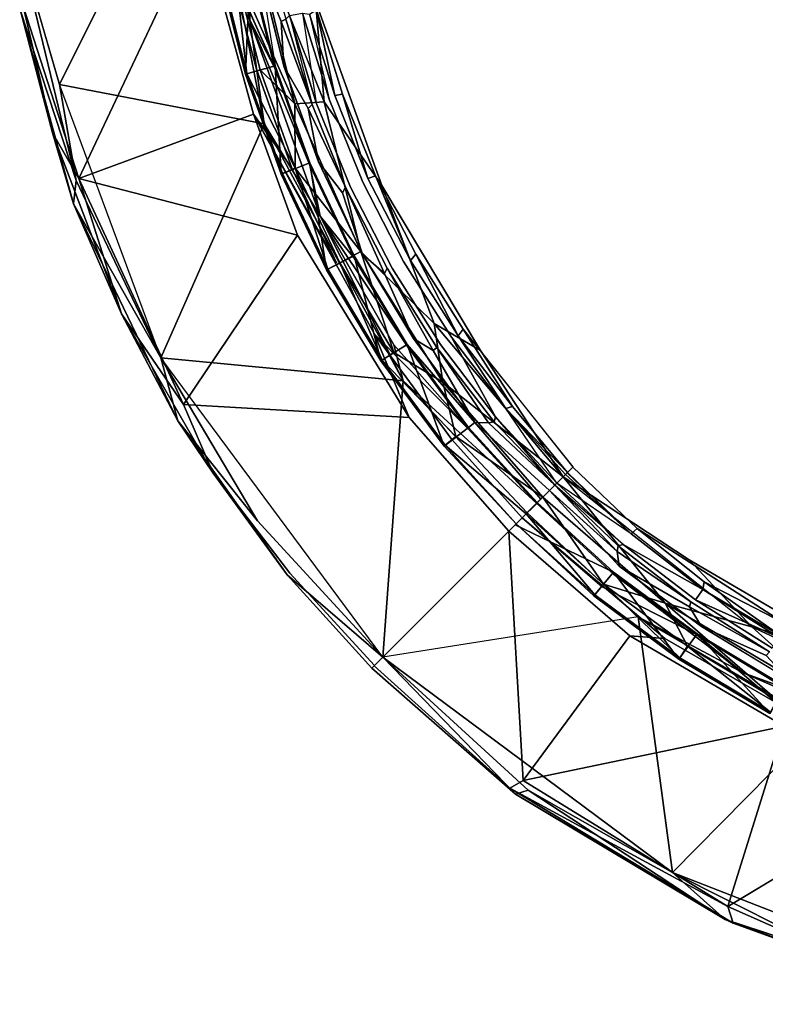
# Model space of a CAD drawing. Units: inches. Extents: x 57 to 484, y 57 to 261.
# Drawn here: x 287 to 291, y 144 to 150 of the extents above; entities that cross this region are included whole.
import ezdxf

# ---------------------------------------------------------------- set-up
doc = ezdxf.new("R2010")
doc.units = ezdxf.units.IN
doc.header["$MEASUREMENT"] = 0
for name, color, linetype in [('SEAT', 5, 'Continuous'), ('SEAT-CUSHION', 5, 'Continuous'), ('SEAT-FRAME', 5, 'Continuous')]:
    doc.layers.add(name, color=color, linetype=linetype)

# ---------------------------------------------------------------- blocks, each defined once
blk = doc.blocks.new('LMGD20_M_0T')
at = {"layer": 'SEAT', "invisible_edges": 15}
blk.add_3dface([(-5.233, -3.5164, 8.1373), (-5.43, -3.4416, 7.3469), (-5.6582, -3.0141, 7.3753)], dxfattribs=at)
at = {"layer": 'SEAT-CUSHION'}
for points, invisible_edges in [([(-4.0901, -1.6942, 25.788), (-4.87, 0, 25.8379), (-5.784, -1.4438, 25.9746)], 15), ([(-3.8935, 0, 25.7414), (-4.87, 0, 25.8379), (-4.0901, -1.6942, 25.788)], 15), ([(-2.6929, -1.1154, 25.6716), (-3.8935, 0, 25.7414), (-4.0901, -1.6942, 25.788)], 15), ([(-4.5851, -1.8992, 25.7296), (-5.7783, -1.4957, 25.8595), (-4.67, -0.4528, 25.6995)], 15), ([(-4.67, -0.4528, 25.6995), (-4.615, -0.4485, 25.6936), (-4.5851, -1.8992, 25.7296)], 14), ([(-3.6528, -1.513, 25.628), (-4.5851, -1.8992, 25.7296), (-4.615, -0.4485, 25.6936)], 15), ([(-6.1852, -0.9175, 25.9536), (-5.7324, -2.0469, 25.9831), (-6.0183, -0.8854, 25.9829)], 2), ([(-5.784, -1.4438, 25.9746), (-6.0183, -0.8854, 25.9829), (-5.7324, -2.0469, 25.9831)], 2), ([(-5.9894, -1.5648, 24.4086), (-6.1205, -1.2448, 24.4194), (-6.1041, -1.0305, 24.4086)], 12), ([(-6.1041, -1.0305, 24.4086), (-5.9615, -1.5518, 24.4153), (-5.9894, -1.5648, 24.4086)], 12), ([(-2.7508, -2.7508, 25.7412), (-2.6929, -1.1154, 25.6716), (-4.0901, -1.6942, 25.788)], 15), ([(-2.7536, -2.7536, 25.6247), (-3.6528, -1.513, 25.628), (-2.7182, -1.1259, 25.5548)], 15), ([(-5.9743, -1.833, 24.4221), (-6.0261, -1.8321, 24.4769), (-6.1205, -1.2448, 24.4194)], 3), ([(-5.3862, -2.5494, 25.9744), (-4.0901, -1.6942, 25.788), (-5.784, -1.4438, 25.9746)], 7), ([(-5.7802, -2.0534, 24.4489), (-5.8037, -2.0628, 24.4154), (-5.9403, -1.5304, 24.4481)], 3), ([(-5.8615, -1.516, 25.8098), (-5.703, -2.032, 25.8104), (-5.7802, -2.0534, 24.4489)], 14), ([(-5.703, -2.032, 25.8104), (-5.8201, -1.5219, 25.8537), (-5.6683, -2.0102, 25.8541)], 13), ([(-5.6232, -2.0016, 25.8595), (-5.7783, -1.4957, 25.8595), (-4.5851, -1.8992, 25.7296)], 14), ([(-4.5851, -1.8992, 25.7296), (-3.6528, -1.513, 25.628), (-2.7536, -2.7536, 25.6247)], 15), ([(-5.9894, -1.5648, 24.4086), (-5.8037, -2.0628, 24.4154), (-5.8281, -2.087, 24.4086)], 12), ([(-5.9743, -1.833, 24.4221), (-5.9894, -1.5648, 24.4086), (-5.8281, -2.087, 24.4086)], 2), ([(-4.0901, -1.6942, 25.788), (-5.3862, -2.5494, 25.9744), (-4.7949, -3.5407, 25.9746)], 13), ([(-4.7949, -3.5407, 25.9746), (-3.4436, -3.4436, 25.8379), (-4.0901, -1.6942, 25.788)], 15), ([(-4.0901, -1.6942, 25.788), (-3.4436, -3.4436, 25.8379), (-2.7508, -2.7508, 25.7412)], 15), ([(-5.9743, -1.833, 24.4221), (-5.8175, -2.4139, 24.4769), (-6.0261, -1.8321, 24.4769)], 13), ([(-5.9743, -1.833, 24.4221), (-5.7664, -2.4086, 24.4221), (-5.8175, -2.4139, 24.4769)], 14), ([(-5.6232, -2.0016, 25.8595), (-4.5851, -1.8992, 25.7296), (-5.4238, -2.4918, 25.8595)], 7), ([(-5.4238, -2.4918, 25.8595), (-4.5851, -1.8992, 25.7296), (-5.1818, -2.9624, 25.8595)], 7), ([(-4.5851, -1.8992, 25.7296), (-4.8971, -3.4123, 25.8595), (-5.1818, -2.9624, 25.8595)], 13), ([(-4.5851, -1.8992, 25.7296), (-3.5106, -3.5106, 25.7298), (-4.8971, -3.4123, 25.8595)], 15), ([(-3.5106, -3.5106, 25.7298), (-4.5851, -1.8992, 25.7296), (-2.7536, -2.7536, 25.6247)], 15), ([(-5.8037, -2.0628, 24.4154), (-5.7802, -2.0534, 24.4489), (-5.5744, -2.5602, 24.4482)], 13), ([(-5.5744, -2.5602, 24.4482), (-5.6036, -2.5591, 24.4151), (-5.8037, -2.0628, 24.4154)], 13), ([(-5.703, -2.032, 25.8104), (-5.5744, -2.5602, 24.4482), (-5.7802, -2.0534, 24.4489)], 13), ([(-5.7324, -2.0469, 25.9831), (-5.5121, -2.9463, 25.9523), (-5.0722, -3.3774, 25.9828)], 12), ([(-5.3862, -2.5494, 25.9744), (-5.7324, -2.0469, 25.9831), (-5.0722, -3.3774, 25.9828)], 2), ([(-5.703, -2.032, 25.8104), (-5.6683, -2.0102, 25.8541), (-5.4702, -2.5068, 25.8533)], 13), ([(-5.5005, -2.5303, 25.8085), (-5.5744, -2.5602, 24.4482), (-5.703, -2.032, 25.8104)], 3), ([(-5.703, -2.032, 25.8104), (-5.4702, -2.5068, 25.8533), (-5.5005, -2.5303, 25.8085)], 3), ([(-5.6213, -2.5928, 24.4086), (-5.7664, -2.4086, 24.4221), (-5.8281, -2.087, 24.4086)], 12), ([(-5.8281, -2.087, 24.4086), (-5.6036, -2.5591, 24.4151), (-5.6213, -2.5928, 24.4086)], 12), ([(-5.7664, -2.4086, 24.4221), (-5.5529, -2.9725, 24.4769), (-5.8175, -2.4139, 24.4769)], 13), ([(-5.5031, -2.9611, 24.4221), (-5.5529, -2.9725, 24.4769), (-5.7664, -2.4086, 24.4221)], 3), ([(-5.5744, -2.5602, 24.4482), (-5.5005, -2.5303, 25.8085), (-5.325, -3.0452, 24.4482)], 3), ([(-5.2554, -3.006, 25.8098), (-5.5005, -2.5303, 25.8085), (-5.4702, -2.5068, 25.8533)], 14), ([(-5.5005, -2.5303, 25.8085), (-5.2554, -3.006, 25.8098), (-5.325, -3.0452, 24.4482)], 14), ([(-5.214, -3.0007, 25.8537), (-5.2554, -3.006, 25.8098), (-5.4702, -2.5068, 25.8533)], 3), ([(-5.6036, -2.5591, 24.4151), (-5.3707, -3.0785, 24.4086), (-5.6213, -2.5928, 24.4086)], 2), ([(-5.3707, -3.0785, 24.4086), (-5.5031, -2.9611, 24.4221), (-5.6213, -2.5928, 24.4086)], 12), ([(-5.325, -3.0452, 24.4482), (-5.3541, -3.0468, 24.4151), (-5.6036, -2.5591, 24.4151)], 13), ([(-5.6036, -2.5591, 24.4151), (-5.5744, -2.5602, 24.4482), (-5.325, -3.0452, 24.4482)], 13), ([(-3.4436, -3.4436, 25.8379), (-1.3771, -3.1046, 25.6985), (-2.7508, -2.7508, 25.7412)], 15), ([(-2.7992, -2.7992, 25.6284), (-1.8992, -4.5851, 25.7296), (-3.5106, -3.5106, 25.7298)], 15), ([(-5.5529, -2.9725, 24.4769), (-5.5031, -2.9611, 24.4221), (-5.2334, -3.5042, 24.4761)], 3), ([(-5.5031, -2.9611, 24.4221), (-5.1962, -3.4679, 24.4214), (-5.2334, -3.5042, 24.4761)], 14), ([(-5.0345, -3.5048, 24.4476), (-5.325, -3.0452, 24.4482), (-5.2554, -3.006, 25.8098)], 14), ([(-4.968, -3.4604, 25.8098), (-5.2554, -3.006, 25.8098), (-5.214, -3.0007, 25.8537)], 14), ([(-5.0345, -3.5048, 24.4476), (-5.2554, -3.006, 25.8098), (-4.968, -3.4604, 25.8098)], 13), ([(-5.214, -3.0007, 25.8537), (-4.9272, -3.4514, 25.8537), (-4.968, -3.4604, 25.8098)], 14), ([(-5.3541, -3.0468, 24.4151), (-5.0783, -3.5401, 24.4086), (-5.3707, -3.0785, 24.4086)], 2), ([(-5.325, -3.0452, 24.4482), (-5.0345, -3.5048, 24.4476), (-5.3541, -3.0468, 24.4151)], 14), ([(-5.3541, -3.0468, 24.4151), (-5.0345, -3.5048, 24.4476), (-5.0556, -3.5219, 24.4149)], 3), ([(-5.3707, -3.0785, 24.4086), (-5.0783, -3.5401, 24.4086), (-5.1962, -3.4679, 24.4214)], 1), ([(-3.4436, -3.4436, 25.8379), (-1.8637, -4.4993, 25.8379), (-1.3771, -3.1046, 25.6985)], 15), ([(-4.8971, -3.4123, 25.8595), (-4.2394, -4.2394, 25.8594), (-4.6017, -3.8749, 25.8537)], 2), ([(-4.2383, -4.2383, 25.8594), (-4.8971, -3.4123, 25.8595), (-3.5106, -3.5106, 25.7298)], 14), ([(-5.2334, -3.5042, 24.4761), (-5.1962, -3.4679, 24.4214), (-4.8272, -3.9719, 24.4226)], 1), ([(-4.968, -3.4604, 25.8098), (-4.7042, -3.9369, 24.4481), (-5.0345, -3.5048, 24.4476)], 12), ([(-4.9272, -3.4514, 25.8537), (-4.6414, -3.8874, 25.8098), (-4.968, -3.4604, 25.8098)], 12), ([(-4.7042, -3.9369, 24.4481), (-4.968, -3.4604, 25.8098), (-4.6414, -3.8874, 25.8098)], 12), ([(-4.7949, -3.5407, 25.9746), (-4.2976, -4.2976, 25.9791), (-3.4436, -3.4436, 25.8379)], 14), ([(-3.4436, -3.4436, 25.8379), (-4.2976, -4.2976, 25.983), (-3.5424, -4.795, 25.9747)], 13), ([(-1.8637, -4.4993, 25.8379), (-3.4436, -3.4436, 25.8379), (-3.5424, -4.795, 25.9747)], 15), ([(-5.0556, -3.5219, 24.4149), (-4.7463, -3.9742, 24.4086), (-5.0783, -3.5401, 24.4086)], 2), ([(-5.0783, -3.5401, 24.4086), (-4.7463, -3.9742, 24.4086), (-4.8272, -3.9719, 24.4226)], 1), ([(-4.7125, -3.9675, 24.4153), (-5.0556, -3.5219, 24.4149), (-5.0345, -3.5048, 24.4476)], 14), ([(-5.0345, -3.5048, 24.4476), (-4.7042, -3.9369, 24.4481), (-4.7125, -3.9675, 24.4153)], 12), ([(-3.8543, -4.6089, 25.8577), (-4.2394, -4.2394, 25.8594), (-3.5106, -3.5106, 25.7298)], 14), ([(-3.5106, -3.5106, 25.7298), (-2.9678, -5.1783, 25.8595), (-3.8543, -4.6089, 25.8577)], 13), ([(-2.9678, -5.1783, 25.8595), (-3.5106, -3.5106, 25.7298), (-1.8992, -4.5851, 25.7296)], 15), ([(-4.9411, -4.0551, 25.8501), (-5.3148, -3.5512, 25.8501), (-5.3843, -3.5977, 25.6965)], 1), ([(-5.3148, -3.5512, 25.8501), (-4.9411, -4.0551, 25.8501), (-5.0193, -3.7301, 25.9531)], 1), ([(-4.7042, -3.9369, 24.4481), (-4.6414, -3.8874, 25.8098), (-4.3356, -4.3356, 24.4644)], 15), ([(-4.2714, -4.2712, 25.8342), (-4.6017, -3.8749, 25.8537), (-4.2394, -4.2394, 25.8594)], 2), ([(-4.5852, -4.5852, 25.5219), (-5.0126, -4.1137, 25.5219), (-4.8651, -4.0009, 24.4785)], 13), ([(-4.4529, -4.4529, 24.4747), (-4.8651, -4.0009, 24.4785), (-4.8272, -3.9719, 24.4226)], 12), ([(-4.4529, -4.4529, 24.4747), (-4.5852, -4.5852, 25.5219), (-4.8651, -4.0009, 24.4785)], 2), ([(-4.8272, -3.9719, 24.4226), (-4.431, -4.431, 24.4363), (-4.4529, -4.4529, 24.4747)], 12), ([(-4.3792, -4.3792, 24.4096), (-4.8272, -3.9719, 24.4226), (-4.7463, -3.9742, 24.4086)], 12), ([(-4.3792, -4.3792, 24.4096), (-4.7463, -3.9742, 24.4086), (-4.3471, -4.3471, 24.4224)], 1), ([(-4.9411, -4.0551, 25.8501), (-5.0057, -4.1081, 25.6965), (-4.5199, -4.5199, 25.8501)], 12), ([(-4.9411, -4.0551, 25.8501), (-4.5199, -4.5199, 25.8501), (-4.4196, -4.4196, 25.9523)], 1), ([(-5.0126, -4.1137, 25.5219), (-4.5852, -4.5852, 25.5219), (-4.579, -4.579, 25.6965)], 1), ([(-3.8543, -4.6089, 25.8577), (-4.2714, -4.2712, 25.8342), (-4.2394, -4.2394, 25.8594)], 1), ([(-3.1645, -5.1976, 25.9829), (-4.2976, -4.2976, 25.983), (-3.6864, -5.0565, 25.9519)], 1), ([(-4.274, -4.274, 25.8294), (-3.8543, -4.6089, 25.8577), (-3.889, -4.6399, 25.8104)], 1), ([(-4.4529, -4.4529, 24.4747), (-4.431, -4.431, 24.4363), (-4.3356, -4.3356, 24.4644)], 14), ([(-4.3471, -4.3471, 24.4224), (-3.9675, -4.7125, 24.4153), (-3.9742, -4.7463, 24.4086)], 12), ([(-3.9369, -4.7042, 24.4481), (-3.9675, -4.7125, 24.4153), (-4.3471, -4.3471, 24.4224)], 12), ([(-3.889, -4.6399, 25.8104), (-3.9369, -4.7042, 24.4481), (-4.3356, -4.3356, 24.4644)], 15), ([(-3.9623, -4.8346, 24.4226), (-4.4529, -4.4529, 24.4747), (-4.3792, -4.3792, 24.4096)], 1), ([(-3.9623, -4.8346, 24.4226), (-3.9965, -4.8697, 24.4798), (-4.4529, -4.4529, 24.4747)], 13), ([(-4.5198, -4.5198, 25.8501), (-4.1081, -5.0057, 25.6965), (-4.0551, -4.9411, 25.8501)], 12), ([(-2.5526, -5.3739, 25.9733), (-1.8637, -4.4993, 25.8379), (-3.5424, -4.795, 25.9747)], 7), ([(-4.1137, -5.0126, 25.5219), (-4.579, -4.579, 25.6965), (-4.5852, -4.5852, 25.5218)], 12), ([(-4.1137, -5.0126, 25.5219), (-4.5852, -4.5852, 25.5218), (-3.9965, -4.8697, 24.4798)], 1), ([(-3.9369, -4.7042, 24.4481), (-3.889, -4.6399, 25.8104), (-3.4597, -4.9736, 25.7859)], 1), ([(-3.889, -4.6399, 25.8104), (-3.8543, -4.6089, 25.8577), (-3.4516, -4.9282, 25.8529)], 12), ([(-3.4516, -4.9282, 25.8529), (-3.4597, -4.9736, 25.7859), (-3.889, -4.6399, 25.8104)], 12), ([(-3.9369, -4.7042, 24.4481), (-3.5035, -5.0353, 24.4481), (-3.9675, -4.7125, 24.4153)], 2), ([(-3.5035, -5.0353, 24.4481), (-3.5318, -5.0474, 24.4152), (-3.9675, -4.7125, 24.4153)], 13), ([(-3.9742, -4.7463, 24.4086), (-3.5401, -5.0783, 24.4086), (-3.9623, -4.8346, 24.4226)], 1), ([(-3.5401, -5.0783, 24.4086), (-3.9742, -4.7463, 24.4086), (-3.5318, -5.0474, 24.4152)], 1), ([(-3.9623, -4.8346, 24.4226), (-3.4941, -5.2402, 24.4761), (-3.9965, -4.8697, 24.4798)], 13), ([(-3.9623, -4.8346, 24.4226), (-3.4679, -5.1962, 24.4214), (-3.4941, -5.2402, 24.4761)], 14), ([(-3.4516, -4.9282, 25.8529), (-2.9678, -5.1783, 25.8595), (-2.7424, -5.3412, 25.8577)], 12), ([(-3.4516, -4.9282, 25.8529), (-2.7424, -5.3412, 25.8577), (-2.9884, -5.2547, 25.8299)], 1), ([(-3.4679, -5.1962, 24.4214), (-3.5401, -5.0783, 24.4086), (-3.0785, -5.3707, 24.4086)], 2), ([(-3.0785, -5.3707, 24.4086), (-3.5401, -5.0783, 24.4086), (-3.0588, -5.3485, 24.4149)], 1), ([(-3.5318, -5.0474, 24.4152), (-3.5035, -5.0353, 24.4481), (-3.0437, -5.326, 24.4476)], 13), ([(-3.0588, -5.3485, 24.4149), (-3.5318, -5.0474, 24.4152), (-3.0437, -5.326, 24.4476)], 14), ([(-3.4941, -5.2402, 24.4761), (-3.4679, -5.1962, 24.4214), (-2.9451, -5.5136, 24.4227)], 13), ([(-2.9637, -5.5581, 24.4785), (-3.4941, -5.2402, 24.4761), (-2.9451, -5.5136, 24.4227)], 14)]:
    blk.add_3dface(points, dxfattribs=dict(at, invisible_edges=invisible_edges))
for points in [[(-6.2692, -1.247, 25.8501), (-5.9089, -2.0599, 25.9519), (-6.1852, -0.9175, 25.9536)], [(-5.9089, -2.0599, 25.9519), (-5.7324, -2.0469, 25.9831), (-6.1852, -0.9175, 25.9536)], [(-6.2053, -1.8824, 25.5219), (-6.3599, -1.2651, 25.5219), (-6.1767, -1.2326, 24.4769)], [(-6.0261, -1.8321, 24.4769), (-6.2053, -1.8824, 25.5219), (-6.1767, -1.2326, 24.4769)], [(-6.1205, -1.2448, 24.4194), (-6.0261, -1.8321, 24.4769), (-6.1767, -1.2326, 24.4769)], [(-6.2053, -1.8824, 25.5219), (-6.3512, -1.2633, 25.6965), (-6.3599, -1.2651, 25.5219)], [(-6.2692, -1.247, 25.8501), (-6.3512, -1.2633, 25.6965), (-6.1968, -1.8798, 25.6965)], [(-6.1968, -1.8798, 25.6965), (-6.3512, -1.2633, 25.6965), (-6.2053, -1.8824, 25.5219)], [(-6.1168, -1.8555, 25.8501), (-6.2692, -1.247, 25.8501), (-6.1968, -1.8798, 25.6965)], [(-6.1168, -1.8555, 25.8501), (-5.9089, -2.0599, 25.9519), (-6.2692, -1.247, 25.8501)], [(-5.9743, -1.833, 24.4221), (-6.1205, -1.2448, 24.4194), (-5.9894, -1.5648, 24.4086)], [(-5.784, -1.4438, 25.9746), (-5.7324, -2.0469, 25.9831), (-5.3862, -2.5494, 25.9744)], [(-5.8037, -2.0628, 24.4154), (-5.9615, -1.5518, 24.4153), (-5.9403, -1.5304, 24.4481)], [(-5.9403, -1.5304, 24.4481), (-5.8615, -1.516, 25.8098), (-5.7802, -2.0534, 24.4489)], [(-5.703, -2.032, 25.8104), (-5.8615, -1.516, 25.8098), (-5.8201, -1.5219, 25.8537)], [(-5.7783, -1.4957, 25.8595), (-5.6683, -2.0102, 25.8541), (-5.8201, -1.5219, 25.8537)], [(-5.6683, -2.0102, 25.8541), (-5.7783, -1.4957, 25.8595), (-5.6232, -2.0016, 25.8595)], [(-5.9894, -1.5648, 24.4086), (-5.9615, -1.5518, 24.4153), (-5.8037, -2.0628, 24.4154)], [(-5.9909, -2.4815, 25.5219), (-6.2053, -1.8824, 25.5219), (-6.0261, -1.8321, 24.4769)], [(-6.2053, -1.8824, 25.5219), (-5.9909, -2.4815, 25.5219), (-6.1968, -1.8798, 25.6965)], [(-5.9055, -2.4461, 25.8501), (-6.1168, -1.8555, 25.8501), (-6.1968, -1.8798, 25.6965)], [(-6.1968, -1.8798, 25.6965), (-5.9827, -2.4781, 25.6965), (-5.9055, -2.4461, 25.8501)], [(-5.9827, -2.4781, 25.6965), (-6.1968, -1.8798, 25.6965), (-5.9909, -2.4815, 25.5219)], [(-6.1168, -1.8555, 25.8501), (-5.9055, -2.4461, 25.8501), (-5.9089, -2.0599, 25.9519)], [(-5.9909, -2.4815, 25.5219), (-6.0261, -1.8321, 24.4769), (-5.8175, -2.4139, 24.4769)], [(-5.7664, -2.4086, 24.4221), (-5.9743, -1.833, 24.4221), (-5.8281, -2.087, 24.4086)], [(-5.6232, -2.0016, 25.8595), (-5.4702, -2.5068, 25.8533), (-5.6683, -2.0102, 25.8541)], [(-5.6232, -2.0016, 25.8595), (-5.4238, -2.4918, 25.8595), (-5.4702, -2.5068, 25.8533)], [(-5.5121, -2.9463, 25.9523), (-5.7324, -2.0469, 25.9831), (-5.9089, -2.0599, 25.9519)], [(-5.9055, -2.4461, 25.8501), (-5.5121, -2.9463, 25.9523), (-5.9089, -2.0599, 25.9519)], [(-5.6036, -2.5591, 24.4151), (-5.8281, -2.087, 24.4086), (-5.8037, -2.0628, 24.4154)], [(-5.7188, -3.0568, 25.5219), (-5.9909, -2.4815, 25.5219), (-5.8175, -2.4139, 24.4769)], [(-5.8175, -2.4139, 24.4769), (-5.5529, -2.9725, 24.4769), (-5.7188, -3.0568, 25.5219)], [(-5.5031, -2.9611, 24.4221), (-5.7664, -2.4086, 24.4221), (-5.6213, -2.5928, 24.4086)], [(-5.9827, -2.4781, 25.6965), (-5.9909, -2.4815, 25.5219), (-5.7188, -3.0568, 25.5219)], [(-5.9055, -2.4461, 25.8501), (-5.9827, -2.4781, 25.6965), (-5.711, -3.0526, 25.6965)], [(-5.711, -3.0526, 25.6965), (-5.9827, -2.4781, 25.6965), (-5.7188, -3.0568, 25.5219)], [(-5.6373, -3.0132, 25.8501), (-5.9055, -2.4461, 25.8501), (-5.711, -3.0526, 25.6965)], [(-5.6373, -3.0132, 25.8501), (-5.5121, -2.9463, 25.9523), (-5.9055, -2.4461, 25.8501)], [(-5.4238, -2.4918, 25.8595), (-5.214, -3.0007, 25.8537), (-5.4702, -2.5068, 25.8533)], [(-5.214, -3.0007, 25.8537), (-5.4238, -2.4918, 25.8595), (-5.1818, -2.9624, 25.8595)], [(-5.3541, -3.0468, 24.4151), (-5.3707, -3.0785, 24.4086), (-5.6036, -2.5591, 24.4151)], [(-4.7949, -3.5407, 25.9746), (-5.3862, -2.5494, 25.9744), (-5.0722, -3.3774, 25.9828)], [(-5.3148, -3.5512, 25.8501), (-5.5121, -2.9463, 25.9523), (-5.6373, -3.0132, 25.8501)], [(-5.3148, -3.5512, 25.8501), (-5.0193, -3.7301, 25.9531), (-5.5121, -2.9463, 25.9523)], [(-5.0722, -3.3774, 25.9828), (-5.5121, -2.9463, 25.9523), (-5.0193, -3.7301, 25.9531)], [(-5.3917, -3.6026, 25.5219), (-5.7188, -3.0568, 25.5219), (-5.5529, -2.9725, 24.4769)], [(-5.711, -3.0526, 25.6965), (-5.3843, -3.5977, 25.6965), (-5.6373, -3.0132, 25.8501)], [(-5.3148, -3.5512, 25.8501), (-5.6373, -3.0132, 25.8501), (-5.3843, -3.5977, 25.6965)], [(-5.2334, -3.5042, 24.4761), (-5.3917, -3.6026, 25.5219), (-5.5529, -2.9725, 24.4769)], [(-5.1962, -3.4679, 24.4214), (-5.5031, -2.9611, 24.4221), (-5.3707, -3.0785, 24.4086)], [(-5.214, -3.0007, 25.8537), (-5.1818, -2.9624, 25.8595), (-4.9272, -3.4514, 25.8537)], [(-4.9272, -3.4514, 25.8537), (-5.1818, -2.9624, 25.8595), (-4.8971, -3.4123, 25.8595)], [(-5.7188, -3.0568, 25.5219), (-5.3917, -3.6026, 25.5219), (-5.711, -3.0526, 25.6965)], [(-5.3917, -3.6026, 25.5219), (-5.3843, -3.5977, 25.6965), (-5.711, -3.0526, 25.6965)], [(-5.0783, -3.5401, 24.4086), (-5.3541, -3.0468, 24.4151), (-5.0556, -3.5219, 24.4149)], [(-4.2976, -4.2976, 25.9791), (-5.0722, -3.3774, 25.9828), (-5.0193, -3.7301, 25.9531)], [(-4.2976, -4.2976, 25.9791), (-4.7949, -3.5407, 25.9746), (-5.0722, -3.3774, 25.9828)], [(-4.9272, -3.4514, 25.8537), (-4.8971, -3.4123, 25.8595), (-4.6017, -3.8749, 25.8537)], [(-4.8272, -3.9719, 24.4226), (-5.1962, -3.4679, 24.4214), (-5.0783, -3.5401, 24.4086)], [(-4.6414, -3.8874, 25.8098), (-4.9272, -3.4514, 25.8537), (-4.6017, -3.8749, 25.8537)], [(-5.0126, -4.1137, 25.5219), (-5.3917, -3.6026, 25.5219), (-5.2334, -3.5042, 24.4761)], [(-5.0126, -4.1137, 25.5219), (-5.2334, -3.5042, 24.4761), (-4.8651, -4.0009, 24.4785)], [(-5.2334, -3.5042, 24.4761), (-4.8272, -3.9719, 24.4226), (-4.8651, -4.0009, 24.4785)], [(-5.0556, -3.5219, 24.4149), (-4.7125, -3.9675, 24.4153), (-4.7463, -3.9742, 24.4086)], [(-5.0126, -4.1137, 25.5219), (-5.3843, -3.5977, 25.6965), (-5.3917, -3.6026, 25.5219)], [(-4.9411, -4.0551, 25.8501), (-5.3843, -3.5977, 25.6965), (-5.0057, -4.1081, 25.6965)], [(-5.0126, -4.1137, 25.5219), (-5.0057, -4.1081, 25.6965), (-5.3843, -3.5977, 25.6965)], [(-4.4196, -4.4196, 25.9523), (-4.2976, -4.2976, 25.9791), (-5.0193, -3.7301, 25.9531)], [(-4.4196, -4.4196, 25.9523), (-5.0193, -3.7301, 25.9531), (-4.9411, -4.0551, 25.8501)], [(-4.6414, -3.8874, 25.8098), (-4.6017, -3.8749, 25.8537), (-4.2714, -4.2712, 25.8342)], [(-4.3356, -4.3356, 24.4644), (-4.6414, -3.8874, 25.8098), (-4.2841, -4.2841, 25.7859)], [(-4.2714, -4.2712, 25.8342), (-4.2841, -4.2841, 25.7859), (-4.6414, -3.8874, 25.8098)], [(-4.3471, -4.3471, 24.4224), (-4.7125, -3.9675, 24.4153), (-4.7042, -3.9369, 24.4481)], [(-4.7042, -3.9369, 24.4481), (-4.3356, -4.3356, 24.4644), (-4.3471, -4.3471, 24.4224)], [(-4.431, -4.431, 24.4363), (-4.8272, -3.9719, 24.4226), (-4.3792, -4.3792, 24.4096)], [(-4.3471, -4.3471, 24.4224), (-4.7463, -3.9742, 24.4086), (-4.7125, -3.9675, 24.4153)], [(-4.579, -4.579, 25.6965), (-5.0057, -4.1081, 25.6965), (-5.0126, -4.1137, 25.5219)], [(-4.579, -4.579, 25.6965), (-4.5199, -4.5199, 25.8501), (-5.0057, -4.1081, 25.6965)], [(-3.6864, -5.0565, 25.9519), (-4.2976, -4.2976, 25.983), (-4.4195, -4.4195, 25.9523)], [(-4.3356, -4.3356, 24.4644), (-4.2841, -4.2841, 25.7859), (-3.889, -4.6399, 25.8104)], [(-3.5424, -4.795, 25.9747), (-4.2976, -4.2976, 25.983), (-3.1645, -5.1976, 25.9829)], [(-4.2714, -4.2712, 25.8342), (-3.889, -4.6399, 25.8104), (-4.2841, -4.2841, 25.7859)], [(-4.3471, -4.3471, 24.4224), (-3.9742, -4.7463, 24.4086), (-4.3792, -4.3792, 24.4096)], [(-4.3356, -4.3356, 24.4644), (-3.9369, -4.7042, 24.4481), (-4.3471, -4.3471, 24.4224)], [(-4.0551, -4.9411, 25.8501), (-4.4195, -4.4195, 25.9523), (-4.5198, -4.5198, 25.8501)], [(-4.0551, -4.9411, 25.8501), (-3.6864, -5.0565, 25.9519), (-4.4195, -4.4195, 25.9523)], [(-4.3792, -4.3792, 24.4096), (-3.9742, -4.7463, 24.4086), (-3.9623, -4.8346, 24.4226)], [(-4.4529, -4.4529, 24.4747), (-3.9965, -4.8697, 24.4798), (-4.5852, -4.5852, 25.5218)], [(-4.579, -4.579, 25.6965), (-4.1081, -5.0057, 25.6965), (-4.5198, -4.5198, 25.8501)], [(-4.579, -4.579, 25.6965), (-4.1137, -5.0126, 25.5219), (-4.1081, -5.0057, 25.6965)], [(-2.9678, -5.1783, 25.8595), (-3.4516, -4.9282, 25.8529), (-3.8543, -4.6089, 25.8577)], [(-3.5318, -5.0474, 24.4152), (-3.9742, -4.7463, 24.4086), (-3.9675, -4.7125, 24.4153)], [(-3.4597, -4.9736, 25.7859), (-3.5035, -5.0353, 24.4481), (-3.9369, -4.7042, 24.4481)], [(-3.4679, -5.1962, 24.4214), (-3.9623, -4.8346, 24.4226), (-3.5401, -5.0783, 24.4086)], [(-2.5526, -5.3739, 25.9733), (-3.5424, -4.795, 25.9747), (-3.1645, -5.1976, 25.9829)], [(-3.6026, -5.3917, 25.5219), (-4.1137, -5.0126, 25.5219), (-3.9965, -4.8697, 24.4798)], [(-3.9965, -4.8697, 24.4798), (-3.4941, -5.2402, 24.4761), (-3.6026, -5.3917, 25.5219)], [(-4.0551, -4.9411, 25.8501), (-4.1081, -5.0057, 25.6965), (-3.5977, -5.3843, 25.6965)], [(-4.0551, -4.9411, 25.8501), (-3.5512, -5.3148, 25.8501), (-3.6864, -5.0565, 25.9519)], [(-3.5512, -5.3148, 25.8501), (-4.0551, -4.9411, 25.8501), (-3.5977, -5.3843, 25.6965)], [(-3.4597, -4.9736, 25.7859), (-3.4516, -4.9282, 25.8529), (-2.9884, -5.2547, 25.8299)], [(-4.1137, -5.0126, 25.5219), (-3.6026, -5.3917, 25.5219), (-4.1081, -5.0057, 25.6965)], [(-3.5977, -5.3843, 25.6965), (-4.1081, -5.0057, 25.6965), (-3.6026, -5.3917, 25.5219)], [(-3.5035, -5.0353, 24.4481), (-3.4597, -4.9736, 25.7859), (-3.0049, -5.2609, 25.7859)], [(-3.0049, -5.2609, 25.7859), (-3.4597, -4.9736, 25.7859), (-2.9884, -5.2547, 25.8299)], [(-3.6864, -5.0565, 25.9519), (-3.5512, -5.3148, 25.8501), (-3.0132, -5.6373, 25.8501)], [(-2.6338, -5.6751, 25.9527), (-3.6864, -5.0565, 25.9519), (-3.0132, -5.6373, 25.8501)], [(-2.6338, -5.6751, 25.9527), (-3.1645, -5.1976, 25.9829), (-3.6864, -5.0565, 25.9519)], [(-3.0588, -5.3485, 24.4149), (-3.5401, -5.0783, 24.4086), (-3.5318, -5.0474, 24.4152)], [(-3.5035, -5.0353, 24.4481), (-3.0049, -5.2609, 25.7859), (-3.0437, -5.326, 24.4476)], [(-2.9451, -5.5136, 24.4227), (-3.4679, -5.1962, 24.4214), (-3.0785, -5.3707, 24.4086)], [(-2.6338, -5.6751, 25.9527), (-1.8502, -5.8075, 25.9833), (-3.1645, -5.1976, 25.9829)], [(-2.5526, -5.3739, 25.9733), (-3.1645, -5.1976, 25.9829), (-1.8502, -5.8075, 25.9833)], [(-3.4941, -5.2402, 24.4761), (-3.0568, -5.7188, 25.5219), (-3.6026, -5.3917, 25.5219)], [(-2.9637, -5.5581, 24.4785), (-3.0568, -5.7188, 25.5219), (-3.4941, -5.2402, 24.4761)], [(-3.5977, -5.3843, 25.6965), (-3.0526, -5.711, 25.6965), (-3.5512, -5.3148, 25.8501)], [(-3.5512, -5.3148, 25.8501), (-3.0526, -5.711, 25.6965), (-3.0132, -5.6373, 25.8501)], [(-3.0526, -5.711, 25.6965), (-3.5977, -5.3843, 25.6965), (-3.6026, -5.3917, 25.5219)], [(-3.0568, -5.7188, 25.5219), (-3.0526, -5.711, 25.6965), (-3.6026, -5.3917, 25.5219)]]:
    blk.add_3dface(points, dxfattribs=at)
at = {"layer": 'SEAT-FRAME'}
for points, invisible_edges in [([(-7.5337, 0.3701, 8.2672), (-7.5598, -1.1214, 8.2335), (-7.3217, -1.9428, 8.2673)], 12), ([(-7.3217, -1.9428, 8.2673), (-6.3811, -0.0552, 8.2529), (-7.5337, 0.3701, 8.2672)], 12), ([(-6.3718, -0.7496, 8.2615), (-6.3811, -0.0552, 8.2529), (-7.3217, -1.9428, 8.2673)], 12), ([(-6.0929, -2.1801, 8.267), (-6.3718, -0.7496, 8.2615), (-7.3217, -1.9428, 8.2673)], 2), ([(-6.3057, -1.221, 7.3499), (-6.1557, -2.1217, 7.3102), (-6.475, -0.9605, 7.3148)], 1), ([(-6.3057, -1.221, 7.3499), (-6.0284, -1.8459, 8.1373), (-6.1375, -1.8523, 7.3753)], 2), ([(-6.1375, -1.8523, 7.3753), (-6.1557, -2.1217, 7.3102), (-6.3057, -1.221, 7.3499)], 3), ([(-5.9264, -2.4449, 7.3753), (-6.1557, -2.1217, 7.3102), (-6.1375, -1.8523, 7.3753)], 2), ([(-6.1375, -1.8523, 7.3753), (-6.0284, -1.8459, 8.1373), (-5.8184, -2.4279, 8.1373)], 13), ([(-5.9264, -2.4449, 7.3753), (-6.1375, -1.8523, 7.3753), (-5.8184, -2.4279, 8.1373)], 14), ([(-6.0929, -2.1801, 8.267), (-7.3217, -1.9428, 8.2673), (-6.7125, -3.5841, 8.256)], 2), ([(-5.43, -3.4416, 7.3469), (-6.1557, -2.1217, 7.3102), (-5.6582, -3.0141, 7.3753)], 12), ([(-6.1557, -2.1217, 7.3102), (-5.43, -3.4416, 7.3469), (-5.8931, -2.8473, 7.3145)], 2), ([(-5.9264, -2.4449, 7.3753), (-5.8184, -2.4279, 8.1373), (-5.5524, -2.9865, 8.1373)], 13), ([(-5.5524, -2.9865, 8.1373), (-5.6582, -3.0141, 7.3753), (-5.9264, -2.4449, 7.3753)], 13), ([(-5.7565, -2.7334, 8.2383), (-5.3139, -3.505, 8.2385), (-5.233, -3.5164, 8.1373)], 2), ([(-5.43, -3.4416, 7.3469), (-5.2223, -3.9417, 7.3146), (-5.8931, -2.8473, 7.3145)], 12), ([(-5.6582, -3.0141, 7.3753), (-5.5524, -2.9865, 8.1373), (-5.233, -3.5164, 8.1373)], 13), ([(-5.43, -3.4416, 7.3469), (-5.233, -3.5164, 8.1373), (-4.8676, -4.0101, 8.1674)], 1), ([(-5.43, -3.4416, 7.3469), (-4.8676, -4.0101, 8.1674), (-4.9652, -4.0748, 7.352)], 2), ([(-5.43, -3.4416, 7.3469), (-4.9652, -4.0748, 7.352), (-5.2223, -3.9417, 7.3146)], 2), ([(-4.8676, -4.0101, 8.1674), (-5.233, -3.5164, 8.1373), (-5.3139, -3.505, 8.2385)], 2), ([(-5.3139, -3.505, 8.2385), (-5.2579, -3.7226, 8.2629), (-4.8676, -4.0101, 8.1674)], 2), ([(-5.2579, -3.7226, 8.2629), (-6.7125, -3.5841, 8.256), (-5.3803, -5.3802, 8.258)], 2), ([(-4.4548, -4.4579, 8.1329), (-4.8676, -4.0101, 8.1674), (-5.2579, -3.7226, 8.2629)], 2), ([(-5.9393, -4.8758, 7.9931), (-6.5767, -3.8646, 7.9365), (-5.2223, -3.9417, 7.3146)], 13), ([(-5.9393, -4.8758, 7.9931), (-6.3981, -4.2751, 8.0225), (-6.5767, -3.8646, 7.9365)], 12), ([(-5.4297, -5.4297, 7.9859), (-5.9393, -4.8758, 7.9931), (-5.2223, -3.9417, 7.3146)], 14), ([(-4.6244, -4.6244, 7.3157), (-5.4297, -5.4297, 7.9859), (-5.2223, -3.9417, 7.3146)], 2), ([(-5.2223, -3.9417, 7.3146), (-4.9652, -4.0748, 7.352), (-4.6244, -4.6244, 7.3157)], 3), ([(-6.6112, -3.9626, 8.1361), (-5.9539, -4.8863, 8.1361), (-6.1323, -4.5624, 8.2323)], 2), ([(-4.8676, -4.0101, 8.1674), (-4.5441, -4.5441, 7.3457), (-4.9652, -4.0748, 7.352)], 13), ([(-4.5441, -4.5441, 7.3457), (-4.8676, -4.0101, 8.1674), (-4.4548, -4.4579, 8.1329)], 1), ([(-4.6244, -4.6244, 7.3157), (-4.9652, -4.0748, 7.352), (-4.5441, -4.5441, 7.3457)], 1), ([(-5.9539, -4.8863, 8.1361), (-6.3981, -4.2751, 8.0225), (-5.9393, -4.8758, 7.9931)], 12), ([(-4.0627, -4.9576, 7.3771), (-4.5441, -4.5441, 7.3457), (-4.4548, -4.4579, 8.1329)], 12), ([(-4.5131, -4.5131, 8.2518), (-3.9957, -4.8814, 8.1699), (-4.4548, -4.4579, 8.1329)], 1), ([(-4.0627, -4.9576, 7.3771), (-4.4548, -4.4579, 8.1329), (-3.9957, -4.8814, 8.1699)], 13), ([(-4.5131, -4.5131, 8.2518), (-5.3794, -5.3795, 8.2561), (-3.847, -5.1387, 8.2607)], 2), ([(-4.5441, -4.5441, 7.3457), (-3.8974, -5.2526, 7.3147), (-4.6244, -4.6244, 7.3157)], 1), ([(-4.5441, -4.5441, 7.3457), (-3.6873, -5.2678, 7.3461), (-3.8974, -5.2526, 7.3147)], 12), ([(-3.6873, -5.2678, 7.3461), (-4.5441, -4.5441, 7.3457), (-4.0627, -4.9576, 7.3771)], 12), ([(-3.847, -5.1387, 8.2607), (-3.9957, -4.8814, 8.1699), (-4.5131, -4.5131, 8.2518)], 3), ([(-5.3803, -5.3802, 8.258), (-6.1323, -4.5624, 8.2323), (-5.9539, -4.8863, 8.1361)], 2), ([(-4.5385, -6.1194, 7.9291), (-5.4327, -5.4327, 7.9955), (-4.6244, -4.6244, 7.3157)], 1), ([(-5.9539, -4.8863, 8.1361), (-5.9393, -4.8758, 7.9931), (-5.4463, -5.4463, 8.1361)], 3), ([(-5.4297, -5.4297, 7.9859), (-5.4463, -5.4463, 8.1361), (-5.9393, -4.8758, 7.9931)], 2), ([(-3.4978, -5.2444, 8.1352), (-4.0627, -4.9576, 7.3771), (-3.9957, -4.8814, 8.1699)], 2), ([(-3.9957, -4.8814, 8.1699), (-3.847, -5.1387, 8.2607), (-3.2167, -5.474, 8.2127)], 1), ([(-3.6873, -5.2678, 7.3461), (-4.0627, -4.9576, 7.3771), (-3.4978, -5.2444, 8.1352)], 13), ([(-2.7562, -5.7763, 8.2566), (-3.2167, -5.474, 8.2127), (-3.847, -5.1387, 8.2607)], 1), ([(-3.6873, -5.2678, 7.3461), (-2.9718, -5.794, 7.309), (-3.8974, -5.2526, 7.3147)], 1), ([(-3.4978, -5.2444, 8.1352), (-3.0175, -5.6549, 7.3771), (-3.6873, -5.2678, 7.3461)], 12), ([(-2.9718, -5.794, 7.309), (-3.6873, -5.2678, 7.3461), (-3.0175, -5.6549, 7.3771)], 13), ([(-4.5838, -6.2011, 8.1367), (-5.3794, -5.3795, 8.2561), (-5.4463, -5.4463, 8.1361)], 1), ([(-5.4327, -5.4327, 7.9955), (-4.6187, -6.1652, 8.0184), (-5.4463, -5.4463, 8.1361)], 2), ([(-4.5385, -6.1194, 7.9291), (-4.6187, -6.1652, 8.0184), (-5.4327, -5.4327, 7.9955)], 12), ([(-5.4463, -5.4463, 8.1361), (-4.6187, -6.1652, 8.0184), (-4.5838, -6.2011, 8.1367)], 3), ([(-2.7562, -5.7763, 8.2566), (-2.4075, -5.826, 8.1352), (-3.2167, -5.474, 8.2127)], 12), ([(-2.9718, -5.794, 7.309), (-2.1514, -6.1793, 7.3147), (-3.3085, -6.8766, 7.9398)], 1), ([(-4.6187, -6.1652, 8.0184), (-3.2778, -6.9753, 8.0261), (-4.5838, -6.2011, 8.1367)], 12)]:
    blk.add_3dface(points, dxfattribs=dict(at, invisible_edges=invisible_edges))
for points in [[(-6.3718, -0.7496, 8.2615), (-6.1792, -1.5578, 8.2383), (-6.279, -0.6184, 8.1679)], [(-6.1803, -1.2461, 8.1373), (-6.279, -0.6184, 8.1679), (-6.1792, -1.5578, 8.2383)], [(-6.1792, -1.5578, 8.2383), (-6.3718, -0.7496, 8.2615), (-6.0929, -2.1801, 8.267)], [(-7.2042, -2.5073, 7.9365), (-7.5381, -1.4729, 7.99), (-6.475, -0.9605, 7.3148)], [(-6.1557, -2.1217, 7.3102), (-7.2042, -2.5073, 7.9365), (-6.475, -0.9605, 7.3148)], [(-7.2211, -2.5198, 8.2295), (-7.3217, -1.9428, 8.2673), (-7.5598, -1.1214, 8.2335)], [(-7.5543, -1.5026, 8.1361), (-7.2211, -2.5198, 8.2295), (-7.5598, -1.1214, 8.2335)], [(-6.3057, -1.221, 7.3499), (-6.1803, -1.2461, 8.1373), (-6.0284, -1.8459, 8.1373)], [(-6.0284, -1.8459, 8.1373), (-6.1803, -1.2461, 8.1373), (-6.1792, -1.5578, 8.2383)], [(-7.5543, -1.5026, 8.1361), (-7.5381, -1.4729, 7.99), (-7.3636, -2.2337, 8.0225)], [(-7.3636, -2.2337, 8.0225), (-7.5381, -1.4729, 7.99), (-7.2042, -2.5073, 7.9365)], [(-7.2371, -2.6606, 8.1361), (-7.5543, -1.5026, 8.1361), (-7.3636, -2.2337, 8.0225)], [(-7.2371, -2.6606, 8.1361), (-7.2211, -2.5198, 8.2295), (-7.5543, -1.5026, 8.1361)], [(-5.7565, -2.7334, 8.2383), (-6.1792, -1.5578, 8.2383), (-6.0929, -2.1801, 8.267)], [(-5.7565, -2.7334, 8.2383), (-5.8184, -2.4279, 8.1373), (-6.1792, -1.5578, 8.2383)], [(-5.8184, -2.4279, 8.1373), (-6.0284, -1.8459, 8.1373), (-6.1792, -1.5578, 8.2383)], [(-6.7125, -3.5841, 8.256), (-7.3217, -1.9428, 8.2673), (-7.2211, -2.5198, 8.2295)], [(-7.2042, -2.5073, 7.9365), (-6.1557, -2.1217, 7.3102), (-5.8931, -2.8473, 7.3145)], [(-5.9264, -2.4449, 7.3753), (-5.6582, -3.0141, 7.3753), (-6.1557, -2.1217, 7.3102)], [(-6.0929, -2.1801, 8.267), (-6.7125, -3.5841, 8.256), (-5.2579, -3.7226, 8.2629)], [(-5.2579, -3.7226, 8.2629), (-5.7565, -2.7334, 8.2383), (-6.0929, -2.1801, 8.267)], [(-7.3636, -2.2337, 8.0225), (-6.9481, -3.3192, 8.0184), (-7.2371, -2.6606, 8.1361)], [(-6.9481, -3.3192, 8.0184), (-7.3636, -2.2337, 8.0225), (-7.2042, -2.5073, 7.9365)], [(-5.5524, -2.9865, 8.1373), (-5.8184, -2.4279, 8.1373), (-5.7565, -2.7334, 8.2383)], [(-7.2371, -2.6606, 8.1361), (-6.7125, -3.5841, 8.256), (-7.2211, -2.5198, 8.2295)], [(-6.5767, -3.8646, 7.9365), (-7.2042, -2.5073, 7.9365), (-5.8931, -2.8473, 7.3145)], [(-6.9481, -3.3192, 8.0184), (-7.2042, -2.5073, 7.9365), (-6.5767, -3.8646, 7.9365)], [(-6.6112, -3.9626, 8.1361), (-6.7125, -3.5841, 8.256), (-7.2371, -2.6606, 8.1361)], [(-6.6112, -3.9626, 8.1361), (-7.2371, -2.6606, 8.1361), (-6.9481, -3.3192, 8.0184)], [(-5.233, -3.5164, 8.1373), (-5.5524, -2.9865, 8.1373), (-5.7565, -2.7334, 8.2383)], [(-5.2579, -3.7226, 8.2629), (-5.3139, -3.505, 8.2385), (-5.7565, -2.7334, 8.2383)], [(-5.2223, -3.9417, 7.3146), (-6.5767, -3.8646, 7.9365), (-5.8931, -2.8473, 7.3145)], [(-6.9481, -3.3192, 8.0184), (-6.3981, -4.2751, 8.0225), (-6.6112, -3.9626, 8.1361)], [(-6.3981, -4.2751, 8.0225), (-6.9481, -3.3192, 8.0184), (-6.5767, -3.8646, 7.9365)], [(-5.3803, -5.3802, 8.258), (-6.7125, -3.5841, 8.256), (-6.1323, -4.5624, 8.2323)], [(-6.6112, -3.9626, 8.1361), (-6.1323, -4.5624, 8.2323), (-6.7125, -3.5841, 8.256)], [(-5.3803, -5.3802, 8.258), (-4.5131, -4.5131, 8.2518), (-5.2579, -3.7226, 8.2629)], [(-4.5131, -4.5131, 8.2518), (-4.4548, -4.4579, 8.1329), (-5.2579, -3.7226, 8.2629)], [(-5.9539, -4.8863, 8.1361), (-6.6112, -3.9626, 8.1361), (-6.3981, -4.2751, 8.0225)], [(-4.6244, -4.6244, 7.3157), (-3.8974, -5.2526, 7.3147), (-4.5385, -6.1194, 7.9291)], [(-5.9539, -4.8863, 8.1361), (-5.4463, -5.4463, 8.1361), (-5.3803, -5.3802, 8.258)], [(-3.2167, -5.474, 8.2127), (-3.4978, -5.2444, 8.1352), (-3.9957, -4.8814, 8.1699)], [(-3.6408, -6.673, 8.2566), (-3.847, -5.1387, 8.2607), (-5.3794, -5.3795, 8.2561)], [(-3.847, -5.1387, 8.2607), (-3.6408, -6.673, 8.2566), (-2.7562, -5.7763, 8.2566)], [(-2.9718, -5.794, 7.309), (-4.5385, -6.1194, 7.9291), (-3.8974, -5.2526, 7.3147)], [(-3.4978, -5.2444, 8.1352), (-2.9683, -5.5632, 8.1403), (-3.0175, -5.6549, 7.3771)], [(-2.9683, -5.5632, 8.1403), (-3.4978, -5.2444, 8.1352), (-3.2167, -5.474, 8.2127)], [(-4.5838, -6.2011, 8.1367), (-4.5075, -6.1786, 8.2295), (-5.3794, -5.3795, 8.2561)], [(-3.6408, -6.673, 8.2566), (-5.3794, -5.3795, 8.2561), (-4.5075, -6.1786, 8.2295)], [(-2.4075, -5.826, 8.1352), (-2.9683, -5.5632, 8.1403), (-3.2167, -5.474, 8.2127)], [(-2.7562, -5.7763, 8.2566), (-3.6408, -6.673, 8.2566), (-2.2817, -7.2014, 8.2672)], [(-2.9718, -5.794, 7.309), (-3.3085, -6.8766, 7.9398), (-4.5385, -6.1194, 7.9291)], [(-4.5385, -6.1194, 7.9291), (-3.3085, -6.8766, 7.9398), (-4.6187, -6.1652, 8.0184)], [(-3.2778, -6.9753, 8.0261), (-4.6187, -6.1652, 8.0184), (-3.3085, -6.8766, 7.9398)], [(-4.5075, -6.1786, 8.2295), (-4.5838, -6.2011, 8.1367), (-3.3256, -6.9538, 8.1405)], [(-4.5838, -6.2011, 8.1367), (-3.2778, -6.9753, 8.0261), (-3.3256, -6.9538, 8.1405)], [(-3.6408, -6.673, 8.2566), (-4.5075, -6.1786, 8.2295), (-3.3256, -6.9538, 8.1405)], [(-2.1514, -6.1793, 7.3147), (-2.2294, -7.3538, 7.9931), (-3.3085, -6.8766, 7.9398)], [(-2.6225, -7.1832, 8.2314), (-3.6408, -6.673, 8.2566), (-3.3256, -6.9538, 8.1405)], [(-3.6408, -6.673, 8.2566), (-2.6225, -7.1832, 8.2314), (-2.2817, -7.2014, 8.2672)], [(-2.2294, -7.3538, 7.9931), (-3.2778, -6.9753, 8.0261), (-3.3085, -6.8766, 7.9398)], [(-2.6225, -7.1832, 8.2314), (-3.3256, -6.9538, 8.1405), (-1.9385, -7.4631, 8.1361)], [(-1.9385, -7.4631, 8.1361), (-3.3256, -6.9538, 8.1405), (-3.2778, -6.9753, 8.0261)], [(-1.9385, -7.4631, 8.1361), (-3.2778, -6.9753, 8.0261), (-2.2294, -7.3538, 7.9931)]]:
    blk.add_3dface(points, dxfattribs=at)

msp = doc.modelspace()

# ---------------------------------------------------------------- block references
msp.add_blockref('LMGD20_M_0T', (294.4952, 151.6498))

doc.saveas('drawing.dxf')
